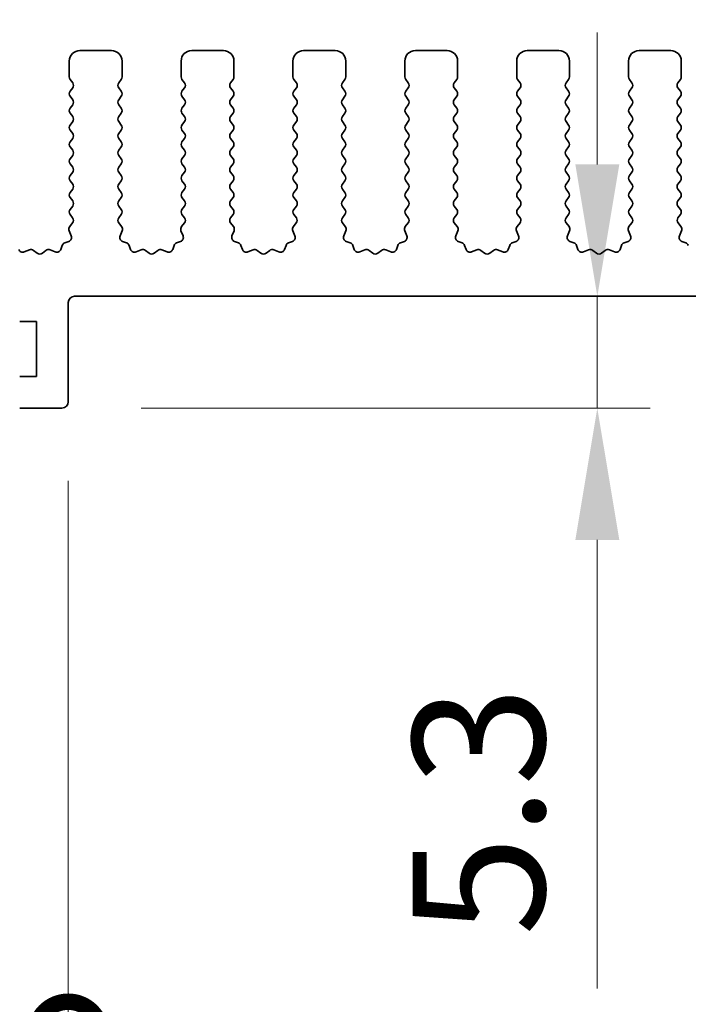
# Model space of a CAD drawing. Units: millimetres. Extents: x 0 to 4536, y 0 to 702.
# Drawn here: x 2197 to 2229, y 353 to 400 of the extents above; entities that cross this region are included whole.
import ezdxf

# ---------------------------------------------------------------- set-up
doc = ezdxf.new("R2010")
doc.units = ezdxf.units.MM
doc.header["$LTSCALE"] = 2
doc.layers.get('Defpoints').update_dxf_attribs({"lineweight": 25})
for name, color, linetype, lineweight in [('Dimension (ISO)', 7, 'Continuous', 18), ('Dimension (ISO) @ 1', 7, 'Continuous', 18), ('Visible (ISO)', 7, 'Continuous', 35)]:
    doc.layers.add(name, color=color, linetype=linetype, lineweight=lineweight)
doc.styles.add('Note Text (TK)', font='MS PGothic.ttf')
doc.dimstyles.new('Default - Method 1b (TK)', dxfattribs={"dimscale": 2, "dimtxt": 2.5, "dimasz": 2.5, "dimexe": 1, "dimexo": 1.5, "dimgap": 1, "dimtad": 1, "dimrnd": 1e-08, "dimdsep": 46, "dimtxsty": 'Note Text (TK)', "dimcen": 0.09, "dimdle": 5, "dimclrd": 100, "dimclre": 100, "dimclrt": 7, "dimadec": 1, "dimazin": 1, "dimtfac": 1, "dimtmove": 0, "dimatfit": 3, "dimfxl": 1, "dimtolj": 1, "dimlwd": -1, "dimlwe": -1, "dimarcsym": 0})

# ---------------------------------------------------------------- blocks, each defined once
blk = doc.blocks.new('*D42')
at = {"layer": 'Defpoints', "color": 0}
for p in [(2362.354, 438.812), (2177.354, 391.312), (2362.354, 391.312)]:
    blk.add_point(p, dxfattribs=at)
at = {"layer": 'Dimension (ISO)', "color": 100}
for p, q in [((2177.354, 395.062), (2177.354, 441.312)), ((2362.354, 395.062), (2362.354, 441.312)), ((2183.604, 438.812), (2356.104, 438.812))]:
    blk.add_line(p, q, dxfattribs=at)
for points in [[(2183.604, 439.853), (2183.604, 437.77), (2177.354, 438.812)], [(2356.104, 439.853), (2356.104, 437.77), (2362.354, 438.812)]]:
    blk.add_solid(points, dxfattribs=at)
at = {"layer": 'Dimension (ISO)', "color": 7, "insert": (2263.746, 444.437), "char_height": 6.25, "attachment_point": 4, "style": 'Note Text (TK)'}
blk.add_mtext('\\A1;185', dxfattribs=at)
blk = doc.blocks.new('*D37')
at = {"layer": 'Defpoints', "color": 0}
for p in [(2224.724, 386.499), (2199.354, 381.199), (2224.724, 381.199)]:
    blk.add_point(p, dxfattribs=at)
at = {"layer": 'Dimension (ISO)', "color": 100}
for p, q in [((2224.724, 392.749), (2224.724, 398.999)), ((2224.724, 386.499), (2224.724, 381.199)), ((2203.104, 381.199), (2227.224, 381.199)), ((2224.724, 374.949), (2224.724, 353.685))]:
    blk.add_line(p, q, dxfattribs=at)
for points in [[(2223.682, 392.749), (2225.766, 392.749), (2224.724, 386.499)], [(2223.682, 374.949), (2225.766, 374.949), (2224.724, 381.199)]]:
    blk.add_solid(points, dxfattribs=at)
at = {"layer": 'Dimension (ISO)', "color": 7, "insert": (2219.099, 356.185), "char_height": 6.25, "attachment_point": 4, "rotation": 90, "style": 'Note Text (TK)'}
blk.add_mtext('\\A1;5.3', dxfattribs=at)
blk = doc.blocks.new('_DotSmall')
at = {"color": 0, "linetype": 'ByBlock', "const_width": 0.5}
blk.add_lwpolyline([(-0.0625, 0, 1), (0.0625, 0, 1)], format="xyb", close=True, dxfattribs=at)
blk = doc.blocks.new('*D38')
at = {"layer": 'Defpoints', "color": 0}
for p in [(2191.054, 381.499), (2199.654, 381.499), (2199.654, 351.499)]:
    blk.add_point(p, dxfattribs=at)
at = {"layer": 'Dimension (ISO)', "color": 100}
for p, q in [((2191.054, 377.749), (2191.054, 348.999)), ((2199.654, 377.749), (2199.654, 348.999)), ((2184.804, 351.499), (2163.54, 351.499)), ((2199.654, 351.499), (2191.054, 351.499)), ((2199.654, 351.499), (2212.154, 351.499))]:
    blk.add_line(p, q, dxfattribs=at)
blk.add_solid([(2184.804, 352.541), (2184.804, 350.458), (2191.054, 351.499)], dxfattribs=at)
at = {"layer": 'Dimension (ISO)', "color": 100, "xscale": 6.25, "yscale": 6.25, "zscale": 6.25, "rotation": 180}
blk.add_blockref('_DotSmall', (2199.654, 351.499), dxfattribs=at)
at = {"layer": 'Dimension (ISO)', "color": 7, "insert": (2166.04, 357.124), "char_height": 6.25, "attachment_point": 4, "style": 'Note Text (TK)'}
blk.add_mtext('\\A1;8.6', dxfattribs=at)
blk = doc.blocks.new('*D39')
at = {"layer": 'Defpoints', "color": 0}
for p in [(2199.654, 381.499), (2340.054, 381.499), (2340.054, 351.499)]:
    blk.add_point(p, dxfattribs=at)
at = {"layer": 'Dimension (ISO)', "color": 100}
for p, q in [((2199.654, 377.749), (2199.654, 348.999)), ((2340.054, 377.749), (2340.054, 348.999)), ((2199.654, 351.499), (2340.054, 351.499))]:
    blk.add_line(p, q, dxfattribs=at)
at = {"layer": 'Dimension (ISO)', "color": 100, "xscale": 6.25, "yscale": 6.25, "zscale": 6.25, "rotation": 180}
blk.add_blockref('_DotSmall', (2199.654, 351.499), dxfattribs=at)
at = {"layer": 'Dimension (ISO)', "color": 100, "xscale": 6.25, "yscale": 6.25, "zscale": 6.25}
blk.add_blockref('_DotSmall', (2340.054, 351.499), dxfattribs=at)
at = {"layer": 'Dimension (ISO)', "color": 7, "insert": (2260.486, 357.124), "char_height": 6.25, "attachment_point": 4, "style": 'Note Text (TK)'}
blk.add_mtext('\\A1;140.4', dxfattribs=at)
blk = doc.blocks.new('*D41')
at = {"layer": 'Defpoints', "color": 0}
for p in [(2195.354, 374.949), (2344.354, 374.949), (2344.354, 327.449)]:
    blk.add_point(p, dxfattribs=at)
at = {"layer": 'Dimension (ISO)', "color": 100}
for p, q in [((2195.354, 371.199), (2195.354, 324.949)), ((2344.354, 371.199), (2344.354, 324.949)), ((2201.604, 327.449), (2338.104, 327.449))]:
    blk.add_line(p, q, dxfattribs=at)
for points in [[(2201.604, 328.491), (2201.604, 326.408), (2195.354, 327.449)], [(2338.104, 328.491), (2338.104, 326.408), (2344.354, 327.449)]]:
    blk.add_solid(points, dxfattribs=at)
at = {"layer": 'Dimension (ISO)', "color": 7, "insert": (2263.764, 333.074), "char_height": 6.25, "attachment_point": 4, "style": 'Note Text (TK)'}
blk.add_mtext('\\A1;149', dxfattribs=at)

msp = doc.modelspace()

# ---------------------------------------------------------------- linework, layer by layer
at = {"layer": 'Visible (ISO)'}
for p, q in [((2200.204, 398.1492), (2201.704, 398.1492)), ((2205.504, 398.1492), (2207.004, 398.1492)), ((2210.804, 398.1492), (2212.304, 398.1492)), ((2216.104, 398.1492), (2217.604, 398.1492)), ((2221.404, 398.1492), (2222.904, 398.1492)), ((2226.704, 398.1492), (2228.204, 398.1492)), ((2199.704, 396.8992), (2199.704, 397.6492)), ((2202.204, 397.6492), (2202.204, 396.8992)), ((2205.004, 396.8992), (2205.004, 397.6492)), ((2207.504, 397.6492), (2207.504, 396.8992)), ((2210.304, 396.8992), (2210.304, 397.6492)), ((2212.804, 397.6492), (2212.804, 396.8992)), ((2215.604, 396.8992), (2215.604, 397.6492)), ((2218.104, 397.6492), (2218.104, 396.8992)), ((2220.904, 396.8992), (2220.904, 397.6492)), ((2223.404, 397.6492), (2223.404, 396.8992)), ((2226.204, 396.8992), (2226.204, 397.6492)), ((2228.704, 397.6492), (2228.704, 396.8992)), ((2199.864, 396.6192), (2199.744, 396.7792)), ((2202.164, 396.7792), (2202.044, 396.6192)), ((2205.164, 396.6192), (2205.044, 396.7792)), ((2207.464, 396.7792), (2207.344, 396.6192)), ((2210.464, 396.6192), (2210.344, 396.7792)), ((2212.764, 396.7792), (2212.644, 396.6192)), ((2215.764, 396.6192), (2215.644, 396.7792)), ((2218.064, 396.7792), (2217.944, 396.6192)), ((2221.064, 396.6192), (2220.944, 396.7792)), ((2223.364, 396.7792), (2223.244, 396.6192)), ((2226.364, 396.6192), (2226.244, 396.7792)), ((2228.664, 396.7792), (2228.544, 396.6192)), ((2199.744, 396.2192), (2199.864, 396.3792)), ((2202.044, 396.3792), (2202.164, 396.2192)), ((2205.044, 396.2192), (2205.164, 396.3792)), ((2207.344, 396.3792), (2207.464, 396.2192)), ((2210.344, 396.2192), (2210.464, 396.3792)), ((2212.644, 396.3792), (2212.764, 396.2192)), ((2215.644, 396.2192), (2215.764, 396.3792)), ((2217.944, 396.3792), (2218.064, 396.2192)), ((2220.944, 396.2192), (2221.064, 396.3792)), ((2223.244, 396.3792), (2223.364, 396.2192)), ((2226.244, 396.2192), (2226.364, 396.3792)), ((2228.544, 396.3792), (2228.664, 396.2192)), ((2199.864, 395.8192), (2199.744, 395.9792)), ((2202.164, 395.9792), (2202.044, 395.8192)), ((2205.164, 395.8192), (2205.044, 395.9792)), ((2207.464, 395.9792), (2207.344, 395.8192)), ((2210.464, 395.8192), (2210.344, 395.9792)), ((2212.764, 395.9792), (2212.644, 395.8192)), ((2215.764, 395.8192), (2215.644, 395.9792)), ((2218.064, 395.9792), (2217.944, 395.8192)), ((2221.064, 395.8192), (2220.944, 395.9792)), ((2223.364, 395.9792), (2223.244, 395.8192)), ((2226.364, 395.8192), (2226.244, 395.9792)), ((2228.664, 395.9792), (2228.544, 395.8192)), ((2199.744, 395.4192), (2199.864, 395.5792)), ((2202.044, 395.5792), (2202.164, 395.4192)), ((2205.044, 395.4192), (2205.164, 395.5792)), ((2207.344, 395.5792), (2207.464, 395.4192)), ((2210.344, 395.4192), (2210.464, 395.5792)), ((2212.644, 395.5792), (2212.764, 395.4192)), ((2215.644, 395.4192), (2215.764, 395.5792)), ((2217.944, 395.5792), (2218.064, 395.4192)), ((2220.944, 395.4192), (2221.064, 395.5792)), ((2223.244, 395.5792), (2223.364, 395.4192)), ((2226.244, 395.4192), (2226.364, 395.5792)), ((2228.544, 395.5792), (2228.664, 395.4192)), ((2199.864, 395.0192), (2199.744, 395.1792)), ((2202.164, 395.1792), (2202.044, 395.0192)), ((2205.164, 395.0192), (2205.044, 395.1792)), ((2207.464, 395.1792), (2207.344, 395.0192)), ((2210.464, 395.0192), (2210.344, 395.1792)), ((2212.764, 395.1792), (2212.644, 395.0192)), ((2215.764, 395.0192), (2215.644, 395.1792)), ((2218.064, 395.1792), (2217.944, 395.0192)), ((2221.064, 395.0192), (2220.944, 395.1792)), ((2223.364, 395.1792), (2223.244, 395.0192)), ((2226.364, 395.0192), (2226.244, 395.1792)), ((2228.664, 395.1792), (2228.544, 395.0192)), ((2199.744, 394.6192), (2199.864, 394.7792)), ((2202.044, 394.7792), (2202.164, 394.6192)), ((2205.044, 394.6192), (2205.164, 394.7792)), ((2207.344, 394.7792), (2207.464, 394.6192)), ((2210.344, 394.6192), (2210.464, 394.7792)), ((2212.644, 394.7792), (2212.764, 394.6192)), ((2215.644, 394.6192), (2215.764, 394.7792)), ((2217.944, 394.7792), (2218.064, 394.6192)), ((2220.944, 394.6192), (2221.064, 394.7792)), ((2223.244, 394.7792), (2223.364, 394.6192)), ((2226.244, 394.6192), (2226.364, 394.7792)), ((2228.544, 394.7792), (2228.664, 394.6192)), ((2199.864, 394.2192), (2199.744, 394.3792)), ((2199.744, 393.8192), (2199.864, 393.9792)), ((2202.164, 394.3792), (2202.044, 394.2192)), ((2202.044, 393.9792), (2202.164, 393.8192)), ((2205.164, 394.2192), (2205.044, 394.3792)), ((2205.044, 393.8192), (2205.164, 393.9792)), ((2207.464, 394.3792), (2207.344, 394.2192)), ((2207.344, 393.9792), (2207.464, 393.8192)), ((2210.464, 394.2192), (2210.344, 394.3792)), ((2210.344, 393.8192), (2210.464, 393.9792)), ((2212.764, 394.3792), (2212.644, 394.2192)), ((2212.644, 393.9792), (2212.764, 393.8192)), ((2215.764, 394.2192), (2215.644, 394.3792)), ((2215.644, 393.8192), (2215.764, 393.9792)), ((2218.064, 394.3792), (2217.944, 394.2192)), ((2217.944, 393.9792), (2218.064, 393.8192)), ((2221.064, 394.2192), (2220.944, 394.3792)), ((2220.944, 393.8192), (2221.064, 393.9792)), ((2223.364, 394.3792), (2223.244, 394.2192)), ((2223.244, 393.9792), (2223.364, 393.8192)), ((2226.364, 394.2192), (2226.244, 394.3792)), ((2226.244, 393.8192), (2226.364, 393.9792)), ((2228.664, 394.3792), (2228.544, 394.2192)), ((2228.544, 393.9792), (2228.664, 393.8192)), ((2199.864, 393.4192), (2199.744, 393.5792)), ((2202.164, 393.5792), (2202.044, 393.4192)), ((2205.164, 393.4192), (2205.044, 393.5792)), ((2207.464, 393.5792), (2207.344, 393.4192)), ((2210.464, 393.4192), (2210.344, 393.5792)), ((2212.764, 393.5792), (2212.644, 393.4192)), ((2215.764, 393.4192), (2215.644, 393.5792)), ((2218.064, 393.5792), (2217.944, 393.4192)), ((2221.064, 393.4192), (2220.944, 393.5792)), ((2223.364, 393.5792), (2223.244, 393.4192)), ((2226.364, 393.4192), (2226.244, 393.5792)), ((2228.664, 393.5792), (2228.544, 393.4192)), ((2199.744, 393.0192), (2199.864, 393.1792)), ((2202.044, 393.1792), (2202.164, 393.0192)), ((2205.044, 393.0192), (2205.164, 393.1792)), ((2207.344, 393.1792), (2207.464, 393.0192)), ((2210.344, 393.0192), (2210.464, 393.1792)), ((2212.644, 393.1792), (2212.764, 393.0192)), ((2215.644, 393.0192), (2215.764, 393.1792)), ((2217.944, 393.1792), (2218.064, 393.0192)), ((2220.944, 393.0192), (2221.064, 393.1792)), ((2223.244, 393.1792), (2223.364, 393.0192)), ((2226.244, 393.0192), (2226.364, 393.1792)), ((2228.544, 393.1792), (2228.664, 393.0192)), ((2199.864, 392.6192), (2199.744, 392.7792)), ((2202.164, 392.7792), (2202.044, 392.6192)), ((2205.164, 392.6192), (2205.044, 392.7792)), ((2207.464, 392.7792), (2207.344, 392.6192)), ((2210.464, 392.6192), (2210.344, 392.7792)), ((2212.764, 392.7792), (2212.644, 392.6192)), ((2215.764, 392.6192), (2215.644, 392.7792)), ((2218.064, 392.7792), (2217.944, 392.6192)), ((2221.064, 392.6192), (2220.944, 392.7792)), ((2223.364, 392.7792), (2223.244, 392.6192)), ((2226.364, 392.6192), (2226.244, 392.7792)), ((2228.664, 392.7792), (2228.544, 392.6192)), ((2199.744, 392.2192), (2199.864, 392.3792)), ((2202.044, 392.3792), (2202.164, 392.2192)), ((2205.044, 392.2192), (2205.164, 392.3792)), ((2207.344, 392.3792), (2207.464, 392.2192)), ((2210.344, 392.2192), (2210.464, 392.3792)), ((2212.644, 392.3792), (2212.764, 392.2192)), ((2215.644, 392.2192), (2215.764, 392.3792)), ((2217.944, 392.3792), (2218.064, 392.2192)), ((2220.944, 392.2192), (2221.064, 392.3792)), ((2223.244, 392.3792), (2223.364, 392.2192)), ((2226.244, 392.2192), (2226.364, 392.3792)), ((2228.544, 392.3792), (2228.664, 392.2192)), ((2199.864, 391.8192), (2199.744, 391.9792)), ((2202.164, 391.9792), (2202.044, 391.8192)), ((2205.164, 391.8192), (2205.044, 391.9792)), ((2207.464, 391.9792), (2207.344, 391.8192)), ((2210.464, 391.8192), (2210.344, 391.9792)), ((2212.764, 391.9792), (2212.644, 391.8192)), ((2215.764, 391.8192), (2215.644, 391.9792)), ((2218.064, 391.9792), (2217.944, 391.8192)), ((2221.064, 391.8192), (2220.944, 391.9792)), ((2223.364, 391.9792), (2223.244, 391.8192)), ((2226.364, 391.8192), (2226.244, 391.9792)), ((2228.664, 391.9792), (2228.544, 391.8192)), ((2199.744, 391.4192), (2199.864, 391.5792)), ((2199.864, 391.0192), (2199.744, 391.1792)), ((2202.044, 391.5792), (2202.164, 391.4192)), ((2202.164, 391.1792), (2202.044, 391.0192)), ((2205.044, 391.4192), (2205.164, 391.5792)), ((2205.164, 391.0192), (2205.044, 391.1792)), ((2207.344, 391.5792), (2207.464, 391.4192)), ((2207.464, 391.1792), (2207.344, 391.0192)), ((2210.344, 391.4192), (2210.464, 391.5792)), ((2210.464, 391.0192), (2210.344, 391.1792)), ((2212.644, 391.5792), (2212.764, 391.4192)), ((2212.764, 391.1792), (2212.644, 391.0192)), ((2215.644, 391.4192), (2215.764, 391.5792)), ((2215.764, 391.0192), (2215.644, 391.1792)), ((2217.944, 391.5792), (2218.064, 391.4192)), ((2218.064, 391.1792), (2217.944, 391.0192)), ((2220.944, 391.4192), (2221.064, 391.5792)), ((2221.064, 391.0192), (2220.944, 391.1792)), ((2223.244, 391.5792), (2223.364, 391.4192)), ((2223.364, 391.1792), (2223.244, 391.0192)), ((2226.244, 391.4192), (2226.364, 391.5792)), ((2226.364, 391.0192), (2226.244, 391.1792)), ((2228.544, 391.5792), (2228.664, 391.4192)), ((2228.664, 391.1792), (2228.544, 391.0192)), ((2199.744, 390.6192), (2199.864, 390.7792)), ((2202.044, 390.7792), (2202.164, 390.6192)), ((2205.044, 390.6192), (2205.164, 390.7792)), ((2207.344, 390.7792), (2207.464, 390.6192)), ((2210.344, 390.6192), (2210.464, 390.7792)), ((2212.644, 390.7792), (2212.764, 390.6192)), ((2215.644, 390.6192), (2215.764, 390.7792)), ((2217.944, 390.7792), (2218.064, 390.6192)), ((2220.944, 390.6192), (2221.064, 390.7792)), ((2223.244, 390.7792), (2223.364, 390.6192)), ((2226.244, 390.6192), (2226.364, 390.7792)), ((2228.544, 390.7792), (2228.664, 390.6192)), ((2199.8624, 390.2215), (2199.744, 390.3792)), ((2202.164, 390.3792), (2202.0457, 390.2215)), ((2205.1624, 390.2215), (2205.044, 390.3792)), ((2207.464, 390.3792), (2207.3457, 390.2215)), ((2210.4624, 390.2215), (2210.344, 390.3792)), ((2212.764, 390.3792), (2212.6457, 390.2215)), ((2215.7624, 390.2215), (2215.644, 390.3792)), ((2218.064, 390.3792), (2217.9457, 390.2215)), ((2221.0624, 390.2215), (2220.944, 390.3792)), ((2223.364, 390.3792), (2223.2457, 390.2215)), ((2226.3624, 390.2215), (2226.244, 390.3792)), ((2228.664, 390.3792), (2228.5457, 390.2215)), ((2199.7247, 389.8044), (2199.8602, 389.9786)), ((2202.0478, 389.9786), (2202.1834, 389.8044)), ((2205.0247, 389.8044), (2205.1602, 389.9786)), ((2207.3478, 389.9786), (2207.4834, 389.8044)), ((2210.3247, 389.8044), (2210.4602, 389.9786)), ((2212.6478, 389.9786), (2212.7834, 389.8044)), ((2215.6247, 389.8044), (2215.7602, 389.9786)), ((2217.9478, 389.9786), (2218.0834, 389.8044)), ((2220.9247, 389.8044), (2221.0602, 389.9786)), ((2223.2478, 389.9786), (2223.3834, 389.8044)), ((2226.2247, 389.8044), (2226.3602, 389.9786)), ((2228.5478, 389.9786), (2228.6834, 389.8044)), ((2199.7953, 389.3628), (2199.697, 389.6069)), ((2202.2111, 389.6069), (2202.1128, 389.3628)), ((2205.0953, 389.3628), (2204.997, 389.6069)), ((2207.5111, 389.6069), (2207.4128, 389.3628)), ((2210.3953, 389.3628), (2210.297, 389.6069)), ((2212.8111, 389.6069), (2212.7128, 389.3628)), ((2215.6953, 389.3628), (2215.597, 389.6069)), ((2218.1111, 389.6069), (2218.0128, 389.3628)), ((2220.9953, 389.3628), (2220.897, 389.6069)), ((2223.4111, 389.6069), (2223.3128, 389.3628)), ((2226.2953, 389.3628), (2226.197, 389.6069)), ((2228.7111, 389.6069), (2228.6128, 389.3628)), ((2199.3025, 388.7236), (2199.3731, 388.9127)), ((2199.4906, 389.0301), (2199.6797, 389.1007)), ((2202.2284, 389.1007), (2202.4175, 389.0301)), ((2202.5349, 388.9127), (2202.6055, 388.7236)), ((2204.6025, 388.7236), (2204.6731, 388.9127)), ((2204.7906, 389.0301), (2204.9797, 389.1007)), ((2207.5284, 389.1007), (2207.7175, 389.0301)), ((2207.8349, 388.9127), (2207.9055, 388.7236)), ((2209.9025, 388.7236), (2209.9731, 388.9127)), ((2210.0906, 389.0301), (2210.2797, 389.1007)), ((2212.8284, 389.1007), (2213.0175, 389.0301)), ((2213.1349, 388.9127), (2213.2055, 388.7236)), ((2215.2025, 388.7236), (2215.2731, 388.9127)), ((2215.3906, 389.0301), (2215.5797, 389.1007)), ((2218.1284, 389.1007), (2218.3175, 389.0301)), ((2218.4349, 388.9127), (2218.5055, 388.7236)), ((2220.5025, 388.7236), (2220.5731, 388.9127)), ((2220.6906, 389.0301), (2220.8797, 389.1007)), ((2223.4284, 389.1007), (2223.6175, 389.0301)), ((2223.7349, 388.9127), (2223.8055, 388.7236)), ((2225.8025, 388.7236), (2225.8731, 388.9127)), ((2225.9906, 389.0301), (2226.1797, 389.1007)), ((2228.7284, 389.1007), (2228.9175, 389.0301)), ((2197.5676, 388.608), (2197.8117, 388.7063)), ((2198.0092, 388.6786), (2198.1812, 388.5448)), ((2198.4268, 388.5448), (2198.5988, 388.6786)), ((2198.7963, 388.7063), (2199.0405, 388.608)), ((2202.8676, 388.608), (2203.1117, 388.7063)), ((2203.3092, 388.6786), (2203.4812, 388.5448)), ((2203.7268, 388.5448), (2203.8988, 388.6786)), ((2204.0963, 388.7063), (2204.3405, 388.608)), ((2208.1676, 388.608), (2208.4117, 388.7063)), ((2208.6092, 388.6786), (2208.7812, 388.5448)), ((2209.0268, 388.5448), (2209.1988, 388.6786)), ((2209.3963, 388.7063), (2209.6405, 388.608)), ((2213.4676, 388.608), (2213.7117, 388.7063)), ((2213.9092, 388.6786), (2214.0812, 388.5448)), ((2214.3268, 388.5448), (2214.4988, 388.6786)), ((2214.6963, 388.7063), (2214.9405, 388.608)), ((2218.7676, 388.608), (2219.0117, 388.7063)), ((2219.2092, 388.6786), (2219.3812, 388.5448)), ((2219.6268, 388.5448), (2219.7988, 388.6786)), ((2219.9963, 388.7063), (2220.2405, 388.608)), ((2224.0676, 388.608), (2224.3117, 388.7063)), ((2224.5092, 388.6786), (2224.6812, 388.5448)), ((2224.9268, 388.5448), (2225.0988, 388.6786)), ((2225.2963, 388.7063), (2225.5405, 388.608)), ((2339.754, 386.4992), (2199.954, 386.4992)), ((2199.654, 386.1992), (2199.654, 381.4992)), ((2198.154, 385.2992), (2197.354, 385.2992)), ((2198.154, 382.6992), (2198.154, 385.2992)), ((2197.354, 382.6992), (2198.154, 382.6992)), ((2199.354, 381.1992), (2197.354, 381.1992))]:
    msp.add_line(p, q, dxfattribs=at)
for centre, radius, start, end in [((2200.204, 397.6492), 0.5, 90, 180), ((2201.704, 397.6492), 0.5, 0, 90), ((2205.504, 397.6492), 0.5, 90, 180), ((2207.004, 397.6492), 0.5, 0, 90), ((2210.804, 397.6492), 0.5, 90, 180), ((2212.304, 397.6492), 0.5, 0, 90), ((2216.104, 397.6492), 0.5, 90, 180), ((2217.604, 397.6492), 0.5, 0, 90), ((2221.404, 397.6492), 0.5, 90, 180), ((2222.904, 397.6492), 0.5, 0, 90), ((2226.704, 397.6492), 0.5, 90, 180), ((2228.204, 397.6492), 0.5, 0, 90), ((2199.904, 396.8992), 0.2, 180, 216.8699), ((2202.004, 396.8992), 0.2, 323.1301, 0), ((2205.204, 396.8992), 0.2, 180, 216.8699), ((2207.304, 396.8992), 0.2, 323.1301, 0), ((2210.504, 396.8992), 0.2, 180, 216.8699), ((2212.604, 396.8992), 0.2, 323.1301, 0), ((2215.804, 396.8992), 0.2, 180, 216.8699), ((2217.904, 396.8992), 0.2, 323.1301, 0), ((2221.104, 396.8992), 0.2, 180, 216.8699), ((2223.204, 396.8992), 0.2, 323.1301, 0), ((2226.404, 396.8992), 0.2, 180, 216.8699), ((2228.504, 396.8992), 0.2, 323.1301, 0), ((2199.704, 396.4992), 0.2, 323.1301, 36.8699), ((2202.204, 396.4992), 0.2, 143.1301, 216.8699), ((2205.004, 396.4992), 0.2, 323.1301, 36.8699), ((2207.504, 396.4992), 0.2, 143.1301, 216.8699), ((2210.304, 396.4992), 0.2, 323.1301, 36.8699), ((2212.804, 396.4992), 0.2, 143.1301, 216.8699), ((2215.604, 396.4992), 0.2, 323.1301, 36.8699), ((2218.104, 396.4992), 0.2, 143.1301, 216.8699), ((2220.904, 396.4992), 0.2, 323.1301, 36.8699), ((2223.404, 396.4992), 0.2, 143.1301, 216.8699), ((2226.204, 396.4992), 0.2, 323.1301, 36.8699), ((2228.704, 396.4992), 0.2, 143.1301, 216.8699), ((2199.904, 396.0992), 0.2, 143.1301, 216.8699), ((2199.704, 395.6992), 0.2, 323.1301, 36.8699), ((2202.204, 395.6992), 0.2, 143.1301, 216.8699), ((2202.004, 396.0992), 0.2, 323.1301, 36.8699), ((2205.204, 396.0992), 0.2, 143.1301, 216.8699), ((2205.004, 395.6992), 0.2, 323.1301, 36.8699), ((2207.504, 395.6992), 0.2, 143.1301, 216.8699), ((2207.304, 396.0992), 0.2, 323.1301, 36.8699), ((2210.504, 396.0992), 0.2, 143.1301, 216.8699), ((2210.304, 395.6992), 0.2, 323.1301, 36.8699), ((2212.804, 395.6992), 0.2, 143.1301, 216.8699), ((2212.604, 396.0992), 0.2, 323.1301, 36.8699), ((2215.804, 396.0992), 0.2, 143.1301, 216.8699), ((2215.604, 395.6992), 0.2, 323.1301, 36.8699), ((2218.104, 395.6992), 0.2, 143.1301, 216.8699), ((2217.904, 396.0992), 0.2, 323.1301, 36.8699), ((2221.104, 396.0992), 0.2, 143.1301, 216.8699), ((2220.904, 395.6992), 0.2, 323.1301, 36.8699), ((2223.404, 395.6992), 0.2, 143.1301, 216.8699), ((2223.204, 396.0992), 0.2, 323.1301, 36.8699), ((2226.404, 396.0992), 0.2, 143.1301, 216.8699), ((2226.204, 395.6992), 0.2, 323.1301, 36.8699), ((2228.704, 395.6992), 0.2, 143.1301, 216.8699), ((2228.504, 396.0992), 0.2, 323.1301, 36.8699), ((2199.904, 395.2992), 0.2, 143.1301, 216.8699), ((2202.004, 395.2992), 0.2, 323.1301, 36.8699), ((2205.204, 395.2992), 0.2, 143.1301, 216.8699), ((2207.304, 395.2992), 0.2, 323.1301, 36.8699), ((2210.504, 395.2992), 0.2, 143.1301, 216.8699), ((2212.604, 395.2992), 0.2, 323.1301, 36.8699), ((2215.804, 395.2992), 0.2, 143.1301, 216.8699), ((2217.904, 395.2992), 0.2, 323.1301, 36.8699), ((2221.104, 395.2992), 0.2, 143.1301, 216.8699), ((2223.204, 395.2992), 0.2, 323.1301, 36.8699), ((2226.404, 395.2992), 0.2, 143.1301, 216.8699), ((2228.504, 395.2992), 0.2, 323.1301, 36.8699), ((2199.704, 394.8992), 0.2, 323.1301, 36.8699), ((2202.204, 394.8992), 0.2, 143.1301, 216.8699), ((2205.004, 394.8992), 0.2, 323.1301, 36.8699), ((2207.504, 394.8992), 0.2, 143.1301, 216.8699), ((2210.304, 394.8992), 0.2, 323.1301, 36.8699), ((2212.804, 394.8992), 0.2, 143.1301, 216.8699), ((2215.604, 394.8992), 0.2, 323.1301, 36.8699), ((2218.104, 394.8992), 0.2, 143.1301, 216.8699), ((2220.904, 394.8992), 0.2, 323.1301, 36.8699), ((2223.404, 394.8992), 0.2, 143.1301, 216.8699), ((2226.204, 394.8992), 0.2, 323.1301, 36.8699), ((2228.704, 394.8992), 0.2, 143.1301, 216.8699), ((2199.904, 394.4992), 0.2, 143.1301, 216.8699), ((2202.004, 394.4992), 0.2, 323.1301, 36.8699), ((2205.204, 394.4992), 0.2, 143.1301, 216.8699), ((2207.304, 394.4992), 0.2, 323.1301, 36.8699), ((2210.504, 394.4992), 0.2, 143.1301, 216.8699), ((2212.604, 394.4992), 0.2, 323.1301, 36.8699), ((2215.804, 394.4992), 0.2, 143.1301, 216.8699), ((2217.904, 394.4992), 0.2, 323.1301, 36.8699), ((2221.104, 394.4992), 0.2, 143.1301, 216.8699), ((2223.204, 394.4992), 0.2, 323.1301, 36.8699), ((2226.404, 394.4992), 0.2, 143.1301, 216.8699), ((2228.504, 394.4992), 0.2, 323.1301, 36.8699), ((2199.704, 394.0992), 0.2, 323.1301, 36.8699), ((2202.204, 394.0992), 0.2, 143.1301, 216.8699), ((2205.004, 394.0992), 0.2, 323.1301, 36.8699), ((2207.504, 394.0992), 0.2, 143.1301, 216.8699), ((2210.304, 394.0992), 0.2, 323.1301, 36.8699), ((2212.804, 394.0992), 0.2, 143.1301, 216.8699), ((2215.604, 394.0992), 0.2, 323.1301, 36.8699), ((2218.104, 394.0992), 0.2, 143.1301, 216.8699), ((2220.904, 394.0992), 0.2, 323.1301, 36.8699), ((2223.404, 394.0992), 0.2, 143.1301, 216.8699), ((2226.204, 394.0992), 0.2, 323.1301, 36.8699), ((2228.704, 394.0992), 0.2, 143.1301, 216.8699), ((2199.904, 393.6992), 0.2, 143.1301, 216.8699), ((2202.004, 393.6992), 0.2, 323.1301, 36.8699), ((2205.204, 393.6992), 0.2, 143.1301, 216.8699), ((2207.304, 393.6992), 0.2, 323.1301, 36.8699), ((2210.504, 393.6992), 0.2, 143.1301, 216.8699), ((2212.604, 393.6992), 0.2, 323.1301, 36.8699), ((2215.804, 393.6992), 0.2, 143.1301, 216.8699), ((2217.904, 393.6992), 0.2, 323.1301, 36.8699), ((2221.104, 393.6992), 0.2, 143.1301, 216.8699), ((2223.204, 393.6992), 0.2, 323.1301, 36.8699), ((2226.404, 393.6992), 0.2, 143.1301, 216.8699), ((2228.504, 393.6992), 0.2, 323.1301, 36.8699), ((2199.904, 392.8992), 0.2, 143.1301, 216.8699), ((2199.704, 393.2992), 0.2, 323.1301, 36.8699), ((2202.204, 393.2992), 0.2, 143.1301, 216.8699), ((2202.004, 392.8992), 0.2, 323.1301, 36.8699), ((2205.204, 392.8992), 0.2, 143.1301, 216.8699), ((2205.004, 393.2992), 0.2, 323.1301, 36.8699), ((2207.504, 393.2992), 0.2, 143.1301, 216.8699), ((2207.304, 392.8992), 0.2, 323.1301, 36.8699), ((2210.504, 392.8992), 0.2, 143.1301, 216.8699), ((2210.304, 393.2992), 0.2, 323.1301, 36.8699), ((2212.804, 393.2992), 0.2, 143.1301, 216.8699), ((2212.604, 392.8992), 0.2, 323.1301, 36.8699), ((2215.804, 392.8992), 0.2, 143.1301, 216.8699), ((2215.604, 393.2992), 0.2, 323.1301, 36.8699), ((2218.104, 393.2992), 0.2, 143.1301, 216.8699), ((2217.904, 392.8992), 0.2, 323.1301, 36.8699), ((2221.104, 392.8992), 0.2, 143.1301, 216.8699), ((2220.904, 393.2992), 0.2, 323.1301, 36.8699), ((2223.404, 393.2992), 0.2, 143.1301, 216.8699), ((2223.204, 392.8992), 0.2, 323.1301, 36.8699), ((2226.404, 392.8992), 0.2, 143.1301, 216.8699), ((2226.204, 393.2992), 0.2, 323.1301, 36.8699), ((2228.704, 393.2992), 0.2, 143.1301, 216.8699), ((2228.504, 392.8992), 0.2, 323.1301, 36.8699), ((2199.704, 392.4992), 0.2, 323.1301, 36.8699), ((2202.204, 392.4992), 0.2, 143.1301, 216.8699), ((2205.004, 392.4992), 0.2, 323.1301, 36.8699), ((2207.504, 392.4992), 0.2, 143.1301, 216.8699), ((2210.304, 392.4992), 0.2, 323.1301, 36.8699), ((2212.804, 392.4992), 0.2, 143.1301, 216.8699), ((2215.604, 392.4992), 0.2, 323.1301, 36.8699), ((2218.104, 392.4992), 0.2, 143.1301, 216.8699), ((2220.904, 392.4992), 0.2, 323.1301, 36.8699), ((2223.404, 392.4992), 0.2, 143.1301, 216.8699), ((2226.204, 392.4992), 0.2, 323.1301, 36.8699), ((2228.704, 392.4992), 0.2, 143.1301, 216.8699), ((2199.904, 392.0992), 0.2, 143.1301, 216.8699), ((2202.004, 392.0992), 0.2, 323.1301, 36.8699), ((2205.204, 392.0992), 0.2, 143.1301, 216.8699), ((2207.304, 392.0992), 0.2, 323.1301, 36.8699), ((2210.504, 392.0992), 0.2, 143.1301, 216.8699), ((2212.604, 392.0992), 0.2, 323.1301, 36.8699), ((2215.804, 392.0992), 0.2, 143.1301, 216.8699), ((2217.904, 392.0992), 0.2, 323.1301, 36.8699), ((2221.104, 392.0992), 0.2, 143.1301, 216.8699), ((2223.204, 392.0992), 0.2, 323.1301, 36.8699), ((2226.404, 392.0992), 0.2, 143.1301, 216.8699), ((2228.504, 392.0992), 0.2, 323.1301, 36.8699), ((2199.704, 391.6992), 0.2, 323.1301, 36.8699), ((2202.204, 391.6992), 0.2, 143.1301, 216.8699), ((2205.004, 391.6992), 0.2, 323.1301, 36.8699), ((2207.504, 391.6992), 0.2, 143.1301, 216.8699), ((2210.304, 391.6992), 0.2, 323.1301, 36.8699), ((2212.804, 391.6992), 0.2, 143.1301, 216.8699), ((2215.604, 391.6992), 0.2, 323.1301, 36.8699), ((2218.104, 391.6992), 0.2, 143.1301, 216.8699), ((2220.904, 391.6992), 0.2, 323.1301, 36.8699), ((2223.404, 391.6992), 0.2, 143.1301, 216.8699), ((2226.204, 391.6992), 0.2, 323.1301, 36.8699), ((2228.704, 391.6992), 0.2, 143.1301, 216.8699), ((2199.904, 391.2992), 0.2, 143.1301, 216.8699), ((2202.004, 391.2992), 0.2, 323.1301, 36.8699), ((2205.204, 391.2992), 0.2, 143.1301, 216.8699), ((2207.304, 391.2992), 0.2, 323.1301, 36.8699), ((2210.504, 391.2992), 0.2, 143.1301, 216.8699), ((2212.604, 391.2992), 0.2, 323.1301, 36.8699), ((2215.804, 391.2992), 0.2, 143.1301, 216.8699), ((2217.904, 391.2992), 0.2, 323.1301, 36.8699), ((2221.104, 391.2992), 0.2, 143.1301, 216.8699), ((2223.204, 391.2992), 0.2, 323.1301, 36.8699), ((2226.404, 391.2992), 0.2, 143.1301, 216.8699), ((2228.504, 391.2992), 0.2, 323.1301, 36.8699), ((2199.704, 390.8992), 0.2, 323.1301, 36.8699), ((2202.204, 390.8992), 0.2, 143.1301, 216.8699), ((2205.004, 390.8992), 0.2, 323.1301, 36.8699), ((2207.504, 390.8992), 0.2, 143.1301, 216.8699), ((2210.304, 390.8992), 0.2, 323.1301, 36.8699), ((2212.804, 390.8992), 0.2, 143.1301, 216.8699), ((2215.604, 390.8992), 0.2, 323.1301, 36.8699), ((2218.104, 390.8992), 0.2, 143.1301, 216.8699), ((2220.904, 390.8992), 0.2, 323.1301, 36.8699), ((2223.404, 390.8992), 0.2, 143.1301, 216.8699), ((2226.204, 390.8992), 0.2, 323.1301, 36.8699), ((2228.704, 390.8992), 0.2, 143.1301, 216.8699), ((2199.904, 390.4992), 0.2, 143.1301, 216.8699), ((2199.7024, 390.1015), 0.2, 322.11819, 36.8699), ((2202.2057, 390.1015), 0.2, 143.1301, 217.88181), ((2202.004, 390.4992), 0.2, 323.1301, 36.8699), ((2205.204, 390.4992), 0.2, 143.1301, 216.8699), ((2205.0024, 390.1015), 0.2, 322.11819, 36.8699), ((2207.5057, 390.1015), 0.2, 143.1301, 217.88181), ((2207.304, 390.4992), 0.2, 323.1301, 36.8699), ((2210.504, 390.4992), 0.2, 143.1301, 216.8699), ((2210.3024, 390.1015), 0.2, 322.11819, 36.8699), ((2212.8057, 390.1015), 0.2, 143.1301, 217.88181), ((2212.604, 390.4992), 0.2, 323.1301, 36.8699), ((2215.804, 390.4992), 0.2, 143.1301, 216.8699), ((2215.6024, 390.1015), 0.2, 322.11819, 36.8699), ((2218.1057, 390.1015), 0.2, 143.1301, 217.88181), ((2217.904, 390.4992), 0.2, 323.1301, 36.8699), ((2221.104, 390.4992), 0.2, 143.1301, 216.8699), ((2220.9024, 390.1015), 0.2, 322.11819, 36.8699), ((2223.4057, 390.1015), 0.2, 143.1301, 217.88181), ((2223.204, 390.4992), 0.2, 323.1301, 36.8699), ((2226.404, 390.4992), 0.2, 143.1301, 216.8699), ((2226.2024, 390.1015), 0.2, 322.11819, 36.8699), ((2228.7057, 390.1015), 0.2, 143.1301, 217.88181), ((2228.504, 390.4992), 0.2, 323.1301, 36.8699), ((2199.8825, 389.6816), 0.2, 142.11819, 201.93022), ((2202.0255, 389.6816), 0.2, 338.06978, 37.88181), ((2205.1825, 389.6816), 0.2, 142.11819, 201.93022), ((2207.3255, 389.6816), 0.2, 338.06978, 37.88181), ((2210.4825, 389.6816), 0.2, 142.11819, 201.93022), ((2212.6255, 389.6816), 0.2, 338.06978, 37.88181), ((2215.7825, 389.6816), 0.2, 142.11819, 201.93022), ((2217.9255, 389.6816), 0.2, 338.06978, 37.88181), ((2221.0825, 389.6816), 0.2, 142.11819, 201.93022), ((2223.2255, 389.6816), 0.2, 338.06978, 37.88181), ((2226.3825, 389.6816), 0.2, 142.11819, 201.93022), ((2228.5255, 389.6816), 0.2, 338.06978, 37.88181), ((2199.6097, 389.2881), 0.2, 290.46977, 21.93022), ((2202.2983, 389.2881), 0.2, 158.06978, 249.53023), ((2204.9097, 389.2881), 0.2, 290.46977, 21.93022), ((2207.5983, 389.2881), 0.2, 158.06978, 249.53023), ((2210.2097, 389.2881), 0.2, 290.46977, 21.93022), ((2212.8983, 389.2881), 0.2, 158.06978, 249.53023), ((2215.5097, 389.2881), 0.2, 290.46977, 21.93022), ((2218.1983, 389.2881), 0.2, 158.06978, 249.53023), ((2220.8097, 389.2881), 0.2, 290.46977, 21.93022), ((2223.4983, 389.2881), 0.2, 158.06978, 249.53023), ((2226.1097, 389.2881), 0.2, 290.46977, 21.93022), ((2228.7983, 389.2881), 0.2, 158.06978, 249.53023), ((2199.5605, 388.8427), 0.2, 110.46977, 159.53023), ((2202.3475, 388.8427), 0.2, 20.46977, 69.53023), ((2204.8605, 388.8427), 0.2, 110.46977, 159.53023), ((2207.6475, 388.8427), 0.2, 20.46977, 69.53023), ((2210.1605, 388.8427), 0.2, 110.46977, 159.53023), ((2212.9475, 388.8427), 0.2, 20.46977, 69.53023), ((2215.4605, 388.8427), 0.2, 110.46977, 159.53023), ((2218.2475, 388.8427), 0.2, 20.46977, 69.53023), ((2220.7605, 388.8427), 0.2, 110.46977, 159.53023), ((2223.5475, 388.8427), 0.2, 20.46977, 69.53023), ((2226.0605, 388.8427), 0.2, 110.46977, 159.53023), ((2228.8475, 388.8427), 0.2, 20.46977, 69.53023), ((2197.4929, 388.7935), 0.2, 200.46977, 291.93022), ((2197.8864, 388.5207), 0.2, 52.11819, 111.93022), ((2198.304, 388.7026), 0.2, 232.11819, 307.88181), ((2198.7217, 388.5207), 0.2, 68.06978, 127.88181), ((2199.1152, 388.7935), 0.2, 248.06978, 339.53023), ((2202.7929, 388.7935), 0.2, 200.46977, 291.93022), ((2203.1864, 388.5207), 0.2, 52.11819, 111.93022), ((2203.604, 388.7026), 0.2, 232.11819, 307.88181), ((2204.0217, 388.5207), 0.2, 68.06978, 127.88181), ((2204.4152, 388.7935), 0.2, 248.06978, 339.53023), ((2208.0929, 388.7935), 0.2, 200.46977, 291.93022), ((2208.4864, 388.5207), 0.2, 52.11819, 111.93022), ((2208.904, 388.7026), 0.2, 232.11819, 307.88181), ((2209.3217, 388.5207), 0.2, 68.06978, 127.88181), ((2209.7152, 388.7935), 0.2, 248.06978, 339.53023), ((2213.3929, 388.7935), 0.2, 200.46977, 291.93022), ((2213.7864, 388.5207), 0.2, 52.11819, 111.93022), ((2214.204, 388.7026), 0.2, 232.11819, 307.88181), ((2214.6217, 388.5207), 0.2, 68.06978, 127.88181), ((2215.0152, 388.7935), 0.2, 248.06978, 339.53023), ((2218.6929, 388.7935), 0.2, 200.46977, 291.93022), ((2219.0864, 388.5207), 0.2, 52.11819, 111.93022), ((2219.504, 388.7026), 0.2, 232.11819, 307.88181), ((2219.9217, 388.5207), 0.2, 68.06978, 127.88181), ((2220.3152, 388.7935), 0.2, 248.06978, 339.53023), ((2223.9929, 388.7935), 0.2, 200.46977, 291.93022), ((2224.3864, 388.5207), 0.2, 52.11819, 111.93022), ((2224.804, 388.7026), 0.2, 232.11819, 307.88181), ((2225.2217, 388.5207), 0.2, 68.06978, 127.88181), ((2225.6152, 388.7935), 0.2, 248.06978, 339.53023), ((2199.954, 386.1992), 0.3, 90, 180), ((2199.354, 381.4992), 0.3, 270, 0)]:
    msp.add_arc(centre, radius, start, end, dxfattribs=at)

# ---------------------------------------------------------------- dimensions: what is measured, and where the dimension line sits
at = {"layer": 'Dimension (ISO) @ 1', "color": 100}
dim = msp.add_linear_dim(base=(2362.354, 438.8116), p1=(2177.354, 391.3116), p2=(2362.354, 391.3116), dimstyle='Default - Method 1b (TK)', override={"dimscale": 1, "dimtxt": 6.25, "dimasz": 6.25, "dimexe": 2.5, "dimexo": 3.75, "dimgap": 2.5, "dimdec": 2, "dimcen": 0.225, "dimtol": 0, "dimlim": 0, "dimtp": 0, "dimtm": 0, "dimtdec": 2, "dimtix": 0, "dimtofl": 0, "dimtmove": 0, "dimatfit": 1}, dxfattribs=at)
dim.commit()
dim.dimension.update_dxf_attribs({"geometry": '*D42', "text_midpoint": (2269.854, 438.8116), "dimtype": 128})
for base, p1, p2, angle, override, picture, middle in [((2224.7241, 381.1992), (2224.7241, 386.4992), (2199.354, 381.1992), 90, {"dimscale": 1, "dimtxt": 6.25, "dimasz": 6.25, "dimexe": 2.5, "dimexo": 3.75, "dimgap": 2.5, "dimdec": 2, "dimcen": 0.225, "dimse1": 1, "dimtol": 0, "dimlim": 0, "dimtp": 0, "dimtm": 0, "dimtdec": 2, "dimtix": 0, "dimtofl": 1, "dimtmove": 0, "dimatfit": 1}, '*D37', (2224.7241, 361.1921)), ((2199.654, 351.4992), (2191.054, 381.4992), (2199.654, 381.4992), 180, {"dimscale": 1, "dimtxt": 6.25, "dimasz": 6.25, "dimexe": 2.5, "dimexo": 3.75, "dimgap": 2.5, "dimdec": 2, "dimblk2": 'DotSmall', "dimsah": 1, "dimcen": 0.225, "dimdle": 0, "dimtol": 0, "dimlim": 0, "dimtp": 0, "dimtm": 0, "dimtdec": 2, "dimtix": 0, "dimtofl": 1, "dimtmove": 0, "dimatfit": 1}, '*D38', (2171.0469, 351.4992)), ((2340.054, 351.4992), (2199.654, 381.4992), (2340.054, 381.4992), 180, {"dimscale": 1, "dimtxt": 6.25, "dimasz": 6.25, "dimexe": 2.5, "dimexo": 3.75, "dimgap": 2.5, "dimdec": 2, "dimblk1": 'DotSmall', "dimblk2": 'DotSmall', "dimsah": 1, "dimcen": 0.225, "dimdle": 0, "dimtol": 0, "dimlim": 0, "dimtp": 0, "dimtm": 0, "dimtdec": 2, "dimtix": 0, "dimtofl": 0, "dimtmove": 0, "dimatfit": 1}, '*D39', (2269.879, 351.4992)), ((2344.354, 327.4492), (2195.354, 374.9492), (2344.354, 374.9492), 180, {"dimscale": 1, "dimtxt": 6.25, "dimasz": 6.25, "dimexe": 2.5, "dimexo": 3.75, "dimgap": 2.5, "dimdec": 2, "dimcen": 0.225, "dimtol": 0, "dimlim": 0, "dimtp": 0, "dimtm": 0, "dimtdec": 2, "dimtix": 0, "dimtofl": 0, "dimtmove": 0, "dimatfit": 1}, '*D41', (2269.854, 327.4492))]:
    dim = msp.add_linear_dim(base=base, p1=p1, p2=p2, angle=angle, dimstyle='Default - Method 1b (TK)', override=override, dxfattribs=at)
    dim.commit()
    dim.dimension.update_dxf_attribs({"geometry": picture, "text_midpoint": middle, "dimtype": 128})

doc.saveas('drawing.dxf')
